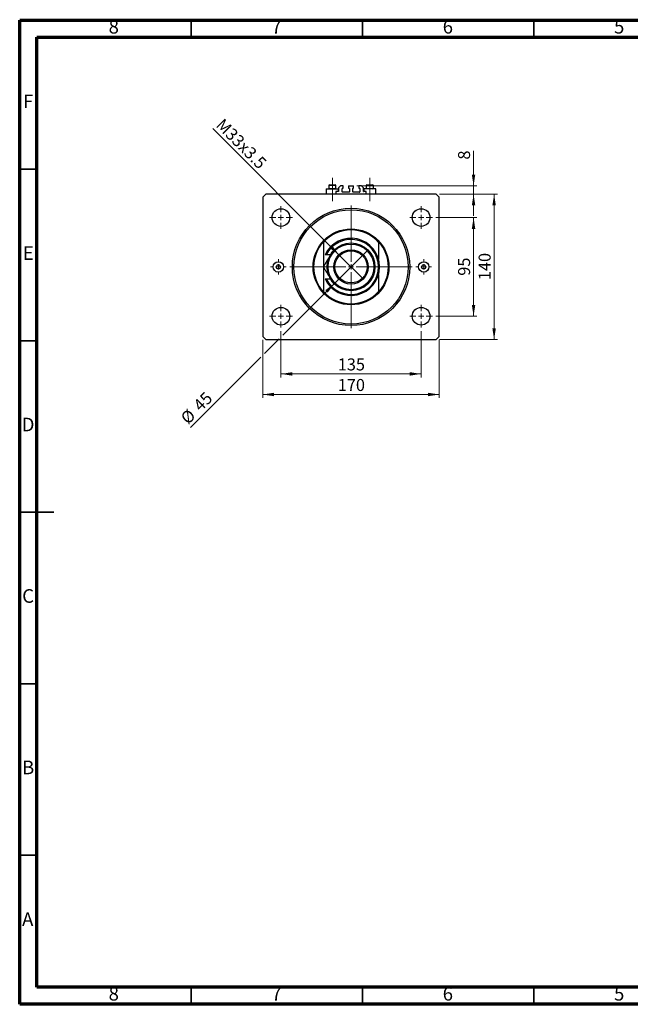
# Model space of a CAD drawing. Units: millimetres. Extents: x 15 to 428, y 5 to 292.
# Drawn here: x 15 to 193, y 5 to 292 of the extents above; entities that cross this region are included whole.
import ezdxf

# ---------------------------------------------------------------- set-up
doc = ezdxf.new("R2010")
doc.units = ezdxf.units.MM
doc.linetypes.add('CENTERX2', pattern=[20.32, 12.7, -2.54, 2.54, -2.54])
doc.styles.add('SLDTEXTSTYLE0', font='TXT', dxfattribs={"width": 0.75})
doc.dimstyles.new('SLDDIMSTYLE0', dxfattribs={"dimtxt": 3.5, "dimasz": 3.302, "dimexe": 0, "dimexo": 0.0625, "dimgap": 0.875, "dimtad": 1, "dimdec": 0, "dimlfac": 3.3, "dimrnd": 1e-09, "dimzin": 12, "dimdsep": 46, "dimtxsty": 'SLDTEXTSTYLE0', "dimsah": 1, "dimcen": 0.09, "dimadec": 0, "dimazin": 3, "dimtfac": 1, "dimtdec": 0, "dimtofl": 0, "dimtmove": 0, "dimatfit": 3, "dimfxl": 1, "dimfrac": 2, "dimtolj": 1, "dimtzin": 12, "dimarcsym": 0})
doc.dimstyles.new('SLDDIMSTYLE1', dxfattribs={"dimtxt": 3.5, "dimasz": 3.302, "dimexe": 0, "dimexo": 0.0625, "dimgap": 0.875, "dimtad": 1, "dimdec": 0, "dimlfac": 3.3, "dimrnd": 1e-09, "dimzin": 12, "dimdsep": 46, "dimtxsty": 'SLDTEXTSTYLE0', "dimsah": 1, "dimcen": 0.09, "dimadec": 0, "dimazin": 3, "dimtfac": 1, "dimtofl": 0, "dimtmove": 0, "dimatfit": 3, "dimfxl": 1, "dimfrac": 2, "dimtolj": 1, "dimtzin": 12, "dimarcsym": 0})
doc.dimstyles.new('SLDDIMSTYLE2', dxfattribs={"dimtxt": 3.5, "dimasz": 3.302, "dimexe": 0, "dimexo": 0.0625, "dimgap": 0.875, "dimtad": 1, "dimdec": 0, "dimlfac": 3.3, "dimrnd": 1e-09, "dimzin": 12, "dimdsep": 46, "dimtxsty": 'SLDTEXTSTYLE0', "dimblk1": 'NONE', "dimsah": 1, "dimcen": 0, "dimadec": 0, "dimazin": 3, "dimtfac": 1, "dimtdec": 0, "dimtmove": 0, "dimatfit": 3, "dimldrblk": 'NONE', "dimfxl": 1, "dimfrac": 2, "dimtolj": 1, "dimtzin": 12, "dimarcsym": 0})
doc.dimstyles.new('SLDDIMSTYLE3', dxfattribs={"dimtxt": 3.5, "dimasz": 3.302, "dimexe": 0, "dimexo": 0.0625, "dimgap": 0.875, "dimtad": 1, "dimdec": 0, "dimlfac": 3.3, "dimrnd": 1e-09, "dimzin": 12, "dimdsep": 46, "dimtxsty": 'SLDTEXTSTYLE0', "dimsah": 1, "dimcen": 0.09, "dimadec": 0, "dimazin": 3, "dimtfac": 1, "dimtdec": 0, "dimtmove": 0, "dimatfit": 0, "dimfxl": 1, "dimfrac": 2, "dimtolj": 1, "dimtzin": 12, "dimarcsym": 0})
doc.dimstyles.new('SLDDIMSTYLE4', dxfattribs={"dimtxt": 3.5, "dimasz": 3.302, "dimexe": 0, "dimexo": 0.0625, "dimgap": 0.875, "dimtad": 1, "dimdec": 0, "dimlfac": 3.3, "dimrnd": 1e-09, "dimzin": 12, "dimdsep": 46, "dimtxsty": 'SLDTEXTSTYLE0', "dimblk1": 'NONE', "dimsah": 1, "dimcen": 0, "dimadec": 0, "dimazin": 3, "dimtfac": 1, "dimtdec": 0, "dimtmove": 0, "dimatfit": 3, "dimldrblk": 'NONE', "dimfxl": 1, "dimfrac": 2, "dimtolj": 1, "dimtzin": 12, "dimarcsym": 0})

# ---------------------------------------------------------------- blocks, each defined once
blk = doc.blocks.new('_D')
at = {"color": 7, "linetype": 'Continuous', "lineweight": 0}
for p, q in [((91.24, 201.32), (91.24, 187.83)), ((132.15, 201.32), (132.15, 187.83)), ((91.24, 188.83), (132.15, 188.83))]:
    blk.add_line(p, q, dxfattribs=at)
at = {"color": 7, "linetype": 'Continuous', "lineweight": 18}
for points in [[(91.24, 188.83), (94.55, 188.33), (94.55, 189.34)], [(132.15, 188.83), (128.85, 189.34), (128.85, 188.33)]]:
    blk.add_solid(points, dxfattribs=at)
at = {"color": 7, "linetype": 'Continuous', "lineweight": 18, "insert": (107.82, 193.35), "char_height": 3.5, "attachment_point": 1, "style": 'SLDTEXTSTYLE0'}
blk.add_mtext('135', dxfattribs=at)
blk = doc.blocks.new('_D_1')
at = {"color": 7, "linetype": 'Continuous', "lineweight": 0}
for p, q in [((85.94, 198.74), (85.94, 181.83)), ((137.46, 198.74), (137.46, 181.83)), ((137.46, 182.83), (85.94, 182.83))]:
    blk.add_line(p, q, dxfattribs=at)
at = {"color": 7, "linetype": 'Continuous', "lineweight": 18}
for points in [[(85.94, 182.83), (89.24, 182.33), (89.24, 183.34)], [(137.46, 182.83), (134.15, 183.34), (134.15, 182.33)]]:
    blk.add_solid(points, dxfattribs=at)
at = {"color": 7, "linetype": 'Continuous', "lineweight": 18, "insert": (107.82, 187.35), "char_height": 3.5, "attachment_point": 1, "style": 'SLDTEXTSTYLE0'}
blk.add_mtext('170', dxfattribs=at)
blk = doc.blocks.new('_D_2')
at = {"color": 7, "linetype": 'Continuous', "lineweight": 0}
for p, q in [((136.49, 234.44), (148.46, 234.44)), ((147.46, 205.65), (147.46, 234.44)), ((136.49, 205.65), (148.46, 205.65))]:
    blk.add_line(p, q, dxfattribs=at)
at = {"color": 7, "linetype": 'Continuous', "lineweight": 18}
for points in [[(147.46, 234.44), (146.95, 231.14), (147.96, 231.14)], [(147.46, 205.65), (147.96, 208.95), (146.95, 208.95)]]:
    blk.add_solid(points, dxfattribs=at)
at = {"color": 7, "linetype": 'Continuous', "lineweight": 18, "insert": (142.94, 217.46), "char_height": 3.5, "attachment_point": 1, "rotation": 90, "style": 'SLDTEXTSTYLE0'}
blk.add_mtext('95', dxfattribs=at)
blk = doc.blocks.new('_D_3')
at = {"color": 7, "linetype": 'Continuous', "lineweight": 0}
for p, q in [((137.55, 241.26), (154.46, 241.26)), ((153.46, 198.83), (153.46, 241.26)), ((137.55, 198.83), (154.46, 198.83))]:
    blk.add_line(p, q, dxfattribs=at)
at = {"color": 7, "linetype": 'Continuous', "lineweight": 18}
for points in [[(153.46, 241.26), (152.95, 237.96), (153.96, 237.96)], [(153.46, 198.83), (153.96, 202.14), (152.95, 202.14)]]:
    blk.add_solid(points, dxfattribs=at)
at = {"color": 7, "linetype": 'Continuous', "lineweight": 18, "insert": (148.94, 216.17), "char_height": 3.5, "attachment_point": 1, "rotation": 90, "style": 'SLDTEXTSTYLE0'}
blk.add_mtext('140', dxfattribs=at)
blk = doc.blocks.new('_D_4')
at = {"color": 7, "linetype": 'Continuous', "lineweight": 0}
for q in [(71.32, 260.43), (115.14, 216.61)]:
    blk.add_line((108.26, 223.48), q, dxfattribs=at)
at = {"color": 7, "linetype": 'Continuous', "lineweight": 18}
blk.add_solid([(108.26, 223.48), (106.28, 226.18), (105.56, 225.46)], dxfattribs=at)
at = {"color": 7, "linetype": 'Continuous', "lineweight": 18, "insert": (74.5, 263.61), "char_height": 3.5, "attachment_point": 1, "rotation": 315, "style": 'SLDTEXTSTYLE0'}
blk.add_mtext('M33x3.5', dxfattribs=at)
blk = doc.blocks.new('_None')
blk = doc.blocks.new('_D_5')
at = {"color": 7, "linetype": 'Continuous', "lineweight": 0}
for p, q in [((147.46, 243.68), (147.46, 253.91)), ((113.41, 243.68), (148.46, 243.68)), ((137.55, 241.26), (148.46, 241.26)), ((147.46, 241.26), (147.46, 243.68)), ((147.46, 241.26), (147.46, 234.91))]:
    blk.add_line(p, q, dxfattribs=at)
at = {"color": 7, "linetype": 'Continuous', "lineweight": 18}
for points in [[(147.46, 243.68), (147.96, 246.98), (146.95, 246.98)], [(147.46, 241.26), (146.95, 237.96), (147.96, 237.96)]]:
    blk.add_solid(points, dxfattribs=at)
at = {"color": 7, "linetype": 'Continuous', "lineweight": 18, "insert": (142.94, 251.33), "char_height": 3.5, "attachment_point": 1, "rotation": 90, "style": 'SLDTEXTSTYLE0'}
blk.add_mtext('8', dxfattribs=at)
blk = doc.blocks.new('_D_6')
at = {"color": 7, "linetype": 'Continuous', "lineweight": 0}
for p, q in [((106.88, 215.22), (116.52, 224.87)), ((106.88, 215.22), (91.78, 200.13)), ((90.7, 199.05), (86.48, 194.83)), ((85.4, 193.75), (64.84, 173.18))]:
    blk.add_line(p, q, dxfattribs=at)
at = {"color": 7, "linetype": 'Continuous', "lineweight": 18}
blk.add_solid([(106.88, 215.22), (104.18, 213.25), (104.9, 212.53)], dxfattribs=at)
at = {"color": 7, "linetype": 'Continuous', "lineweight": 18, "char_height": 3.5, "attachment_point": 1, "rotation": 45, "style": 'SLDTEXTSTYLE0'}
for s, insert in [('45', (65.34, 180.14)), ('%%c', (61.65, 176.37))]:
    blk.add_mtext(s, dxfattribs=dict(at, insert=insert))
blk = doc.blocks.new('SW_CENTERMARKSYMBOL_0')
at = {"color": 0, "linetype": 'Continuous', "lineweight": 18}
for p, q in [((0, 1.52), (0, 17.88)), ((-1.52, 0), (-17.88, 0)), ((0, 0), (-0.76, 0)), ((0, 0), (0, 0.76)), ((0, 0), (0, -0.76)), ((0, 0), (0.76, 0)), ((1.52, 0), (17.88, 0)), ((0, -1.52), (0, -17.88))]:
    blk.add_line(p, q, dxfattribs=at)
blk = doc.blocks.new('SW_CENTERMARKSYMBOL_1')
at = {"color": 0, "linetype": 'Continuous', "lineweight": 18}
for p, q in [((0, 1.52), (0, 3.33)), ((-1.52, 0), (-3.33, 0)), ((0, 0), (-0.76, 0)), ((0, 0), (0, 0.76)), ((0, 0), (0, -0.76)), ((0, 0), (0.76, 0)), ((1.52, 0), (3.33, 0)), ((0, -1.52), (0, -3.33))]:
    blk.add_line(p, q, dxfattribs=at)
blk = doc.blocks.new('SW_CENTERMARKSYMBOL_2')
at = {"color": 0, "linetype": 'Continuous', "lineweight": 18}
for p, q in [((0, 1.52), (0, 3.33)), ((-1.52, 0), (-3.33, 0)), ((0, 0), (-0.76, 0)), ((0, 0), (0, 0.76)), ((0, 0), (0, -0.76)), ((0, 0), (0.76, 0)), ((1.52, 0), (3.33, 0)), ((0, -1.52), (0, -3.33))]:
    blk.add_line(p, q, dxfattribs=at)
blk = doc.blocks.new('SW_CENTERMARKSYMBOL_3')
at = {"color": 0, "linetype": 'Continuous', "lineweight": 18}
for p, q in [((0, 1.52), (0, 3.33)), ((-1.52, 0), (-3.33, 0)), ((0, 0), (-0.76, 0)), ((0, 0), (0, 0.76)), ((0, 0), (0, -0.76)), ((0, 0), (0.76, 0)), ((1.52, 0), (3.33, 0)), ((0, -1.52), (0, -3.33))]:
    blk.add_line(p, q, dxfattribs=at)
blk = doc.blocks.new('SW_CENTERMARKSYMBOL_4')
at = {"color": 0, "linetype": 'Continuous', "lineweight": 18}
for p, q in [((0, 1.52), (0, 3.33)), ((-1.52, 0), (-3.33, 0)), ((0, 0), (-0.76, 0)), ((0, 0), (0, 0.76)), ((0, 0), (0, -0.76)), ((0, 0), (0.76, 0)), ((1.52, 0), (3.33, 0)), ((0, -1.52), (0, -3.33))]:
    blk.add_line(p, q, dxfattribs=at)
blk = doc.blocks.new('SW_CENTERMARKSYMBOL_5')
at = {"color": 0, "linetype": 'Continuous', "lineweight": 18}
for p, q in [((-1.52, 0), (-2.27, 0)), ((0, 0), (-0.76, 0)), ((0, 1.52), (0, 2.27)), ((0, 0), (0, 0.76)), ((0, 0), (0, -0.76)), ((0, 0), (0.76, 0)), ((1.52, 0), (2.27, 0)), ((0, -1.52), (0, -2.27))]:
    blk.add_line(p, q, dxfattribs=at)
blk = doc.blocks.new('SW_CENTERMARKSYMBOL_6')
at = {"color": 0, "linetype": 'Continuous', "lineweight": 18}
for p, q in [((-1.52, 0), (-2.27, 0)), ((0, 0), (-0.76, 0)), ((0, 1.52), (0, 2.27)), ((0, 0), (0, 0.76)), ((0, 0), (0, -0.76)), ((0, 0), (0.76, 0)), ((1.52, 0), (2.27, 0)), ((0, -1.52), (0, -2.27))]:
    blk.add_line(p, q, dxfattribs=at)

msp = doc.modelspace()

# ---------------------------------------------------------------- linework, layer by layer
at = {"color": 7, "linetype": 'Continuous', "lineweight": 70}
for p, q in [((15, 5), (15, 292)), ((15, 292), (415, 292)), ((20, 10), (20, 287)), ((20, 287), (410, 287)), ((410, 10), (20, 10)), ((415, 5), (15, 5))]:
    msp.add_line(p, q, dxfattribs=at)
at = {"color": 7, "linetype": 'Continuous', "lineweight": 35}
for p, q in [((65, 287), (65, 292)), ((115, 287), (115, 292)), ((165, 287), (165, 292)), ((20, 248.5), (15, 248.5)), ((20, 198.5), (15, 198.5)), ((14.999, 148.5), (25.001, 148.5)), ((20, 148.5), (15, 148.5)), ((20, 98.5), (15, 98.5)), ((20, 48.5), (15, 48.5)), ((65, 10), (65, 5)), ((115, 10), (115, 5)), ((165, 10), (165, 5))]:
    msp.add_line(p, q, dxfattribs=at)
at = {"color": 7, "linetype": 'CENTERX2', "lineweight": 18}
for p, q in [((106.243, 242.876), (106.243, 245.985)), ((117.152, 242.876), (117.152, 245.985)), ((106.243, 242.876), (106.243, 242.773)), ((106.243, 239.258), (106.243, 242.773)), ((117.152, 242.876), (117.152, 242.773)), ((117.152, 239.258), (117.152, 242.773))]:
    msp.add_line(p, q, dxfattribs=at)
at = {"color": 7, "linetype": 'Continuous', "lineweight": 25}
for p, q in [((86.849, 241.258), (85.94, 240.349)), ((136.546, 241.258), (86.849, 241.258)), ((104.485, 242.773), (104.485, 241.258)), ((104.485, 242.773), (106.243, 242.773)), ((105.182, 243.743), (105.182, 242.876)), ((105.182, 242.876), (105.285, 242.773)), ((105.182, 242.876), (107.304, 242.876)), ((105.425, 243.985), (107.061, 243.985)), ((106.243, 242.773), (108.001, 242.773)), ((107.201, 242.773), (107.304, 242.876)), ((107.304, 242.876), (107.304, 243.743)), ((108.001, 242.015), (107.304, 242.015)), ((107.304, 242.015), (107.304, 241.258)), ((108.001, 242.015), (108.001, 242.773)), ((108.667, 243.682), (108.061, 243.076)), ((108.061, 243.076), (108.061, 242.076)), ((109.379, 243.682), (108.667, 243.682)), ((109.152, 241.924), (109.152, 242.894)), ((109.213, 242.955), (109.379, 242.955)), ((111.152, 241.864), (109.213, 241.864)), ((109.379, 242.955), (109.379, 243.682)), ((110.985, 243.682), (112.41, 243.682)), ((110.985, 243.682), (110.985, 242.955)), ((110.985, 242.955), (111.152, 242.955)), ((111.213, 242.894), (111.213, 241.924)), ((112.182, 241.924), (112.182, 242.894)), ((112.243, 242.955), (112.41, 242.955)), ((114.182, 241.864), (112.243, 241.864)), ((112.41, 242.955), (112.41, 243.682)), ((114.728, 243.682), (114.016, 243.682)), ((114.016, 243.682), (114.016, 242.955)), ((114.016, 242.955), (114.182, 242.955)), ((114.243, 242.894), (114.243, 241.924)), ((115.334, 243.076), (114.728, 243.682)), ((115.334, 242.076), (115.334, 243.076)), ((115.395, 242.773), (115.395, 242.015)), ((117.152, 242.773), (115.395, 242.773)), ((116.092, 242.015), (115.395, 242.015)), ((116.092, 243.743), (116.092, 242.876)), ((116.092, 242.876), (116.195, 242.773)), ((116.092, 242.876), (118.213, 242.876)), ((116.092, 241.258), (116.092, 242.015)), ((116.334, 243.985), (117.97, 243.985)), ((118.91, 242.773), (117.152, 242.773)), ((118.11, 242.773), (118.213, 242.876)), ((118.213, 242.876), (118.213, 243.743)), ((118.91, 241.258), (118.91, 242.773)), ((137.455, 240.349), (136.546, 241.258)), ((85.94, 240.349), (85.94, 199.743)), ((137.455, 199.743), (137.455, 240.349)), ((103.667, 227.43), (103.667, 227.204)), ((103.667, 227.204), (103.667, 220.076)), ((119.728, 227.43), (119.728, 227.204)), ((119.728, 227.204), (119.728, 222.272)), ((104.463, 223.53), (104.128, 223.53)), ((105.662, 223.53), (104.463, 223.53)), ((103.667, 220.015), (103.667, 212.887)), ((104.128, 216.561), (104.463, 216.561)), ((104.463, 216.561), (105.662, 216.561)), ((119.728, 217.819), (119.728, 212.887)), ((103.667, 212.887), (103.667, 212.662)), ((119.728, 212.887), (119.728, 212.662)), ((85.94, 199.743), (86.849, 198.833)), ((86.849, 198.833), (136.546, 198.833)), ((136.546, 198.833), (137.455, 199.743))]:
    msp.add_line(p, q, dxfattribs=at)
at = {"color": 8, "linetype": 'Continuous', "lineweight": 25}
for p, q in [((107.304, 243.743), (105.182, 243.743)), ((118.213, 243.743), (116.092, 243.743))]:
    msp.add_line(p, q, dxfattribs=at)
at = {"color": 7, "linetype": 'Continuous', "lineweight": 25}
for centre, radius in [((91.243, 234.44), 2.576), ((111.698, 220.046), 17.121), ((111.698, 220.046), 16.667), ((132.152, 234.44), 2.576), ((111.698, 220.046), 11.061), ((111.698, 220.046), 6.97), ((111.698, 220.046), 6.667), ((111.698, 220.046), 5), ((111.698, 220.046), 4.697), ((90.485, 220.046), 1.515), ((132.91, 220.046), 1.515), ((90.485, 220.046), 0.606), ((132.91, 220.046), 0.606), ((91.243, 205.652), 2.576), ((132.152, 205.652), 2.576)]:
    msp.add_circle(centre, radius, dxfattribs=at)
for centre, radius, start, end in [((105.425, 243.743), 0.242, 90, 180), ((107.061, 243.743), 0.242, 0, 90), ((108.001, 242.076), 0.0606, 270, 0), ((109.213, 242.894), 0.0606, 90, 180), ((109.213, 241.924), 0.0606, 180, 270), ((111.152, 242.894), 0.0606, 0, 90), ((111.152, 241.924), 0.0606, 270, 0), ((112.243, 242.894), 0.0606, 90, 180), ((112.243, 241.924), 0.0606, 180, 270), ((114.182, 242.894), 0.0606, 0, 90), ((114.182, 241.924), 0.0606, 270, 0), ((115.395, 242.076), 0.0606, 180, 270), ((116.334, 243.743), 0.242, 90, 180), ((117.97, 243.743), 0.242, 0, 90), ((111.698, 220.046), 10.909, 42.59881, 137.40119), ((111.698, 220.046), 10.758, 41.71372, 138.28628), ((111.698, 220.046), 10.909, 137.40119, 222.59881), ((111.698, 220.046), 8.333, 204.71985, 155.28015), ((111.698, 220.046), 8.03, 205.71928, 154.28072), ((111.698, 220.046), 10.909, 317.40119, 42.59881), ((111.698, 220.046), 10.758, 221.71372, 318.28628), ((111.698, 220.046), 10.909, 222.59881, 317.40119)]:
    msp.add_arc(centre, radius, start, end, dxfattribs=at)
for points, knots in [([(105.662, 223.53), (105.625, 223.467), (105.466, 223.192), (105.185, 222.705), (104.695, 221.857), (104.178, 220.961), (103.799, 220.305), (103.65, 220.046)], [0, 0, 0, 0, 0.0521828, 0.2269011, 0.4016653, 0.7631604, 1, 1, 1, 1]), ([(103.65, 220.046), (103.786, 219.809), (104.06, 219.336), (104.491, 218.588), (104.941, 217.808), (105.336, 217.124), (105.577, 216.707), (105.662, 216.561)], [0, 0, 0, 0, 0.2161664, 0.4322339, 0.6560381, 0.8796907, 1, 1, 1, 1])]:
    msp.add_open_spline(points, degree=3, knots=knots, dxfattribs=at)

# ---------------------------------------------------------------- block references
at = {"color": 7, "linetype": 'Continuous', "lineweight": 0}
for name, p in [('SW_CENTERMARKSYMBOL_3', (91.243, 234.44)), ('SW_CENTERMARKSYMBOL_0', (111.698, 220.046)), ('SW_CENTERMARKSYMBOL_2', (132.152, 234.44)), ('SW_CENTERMARKSYMBOL_5', (90.485, 220.046)), ('SW_CENTERMARKSYMBOL_6', (132.91, 220.046)), ('SW_CENTERMARKSYMBOL_4', (91.243, 205.652)), ('SW_CENTERMARKSYMBOL_1', (132.152, 205.652))]:
    msp.add_blockref(name, p, dxfattribs=at)

# ---------------------------------------------------------------- texts
at = {"color": 7, "linetype": 'Continuous', "lineweight": 0, "char_height": 3.969, "attachment_point": 2, "style": 'SLDTEXTSTYLE0'}
for s, insert in [('8', (42.46, 292.06)), ('7', (89.96, 292.06)), ('6', (139.96, 292.06)), ('5', (189.96, 292.06)), ('F', (17.458, 270.31)), ('E', (17.508, 226.06)), ('D', (17.453, 176.06)), ('C', (17.459, 126.06)), ('B', (17.471, 76.06)), ('A', (17.34, 31.81)), ('8', (42.46, 10.06)), ('7', (89.96, 10.06)), ('6', (139.96, 10.06)), ('5', (189.96, 10.06))]:
    msp.add_mtext(s, dxfattribs=dict(at, insert=insert))

# ---------------------------------------------------------------- dimensions: what is measured, and where the dimension line sits
at = {"color": 7, "linetype": 'Continuous', "lineweight": 18}
dim = msp.add_diameter_dim_2p(p1=(115.137, 216.606), p2=(108.258, 223.485), text='M33x3.5', dimstyle='SLDDIMSTYLE2', override={"dimpost": '<>'}, dxfattribs=at)
dim.commit()
dim.dimension.update_dxf_attribs({"geometry": '_D_4', "text_midpoint": (77.683, 254.06), "dimtype": 163})
for base, p1, p2, dimstyle, picture, middle in [((147.455, 243.682), (136.546, 241.258), (112.41, 243.682), 'SLDDIMSTYLE3', '_D_5', (147.455, 252.618)), ((153.455, 241.258), (136.546, 198.833), (136.546, 241.258), 'SLDDIMSTYLE0', '_D_3', (153.455, 220.046)), ((147.455, 234.44), (135.485, 205.652), (135.485, 234.44), 'SLDDIMSTYLE0', '_D_2', (147.455, 220.046))]:
    dim = msp.add_linear_dim(base=base, p1=p1, p2=p2, angle=90, dimstyle=dimstyle, dxfattribs=at)
    dim.commit()
    dim.dimension.update_dxf_attribs({"geometry": picture, "text_midpoint": middle, "dimtype": 160})
dim = msp.add_diameter_dim_2p(p1=(116.519, 224.867), p2=(106.876, 215.224), dimstyle='SLDDIMSTYLE4', dxfattribs=at)
dim.commit()
dim.dimension.update_dxf_attribs({"geometry": '_D_6', "text_midpoint": (68.485, 176.833), "dimtype": 163})
for base, p1, p2, dimstyle, picture, middle in [((132.152, 188.833), (91.243, 202.318), (132.152, 202.318), 'SLDDIMSTYLE0', '_D', (111.698, 188.833)), ((85.94, 182.833), (137.455, 199.743), (85.94, 199.743), 'SLDDIMSTYLE1', '_D_1', (111.698, 182.833))]:
    dim = msp.add_linear_dim(base=base, p1=p1, p2=p2, dimstyle=dimstyle, dxfattribs=at)
    dim.commit()
    dim.dimension.update_dxf_attribs({"geometry": picture, "text_midpoint": middle, "dimtype": 160})

doc.saveas('drawing.dxf')
